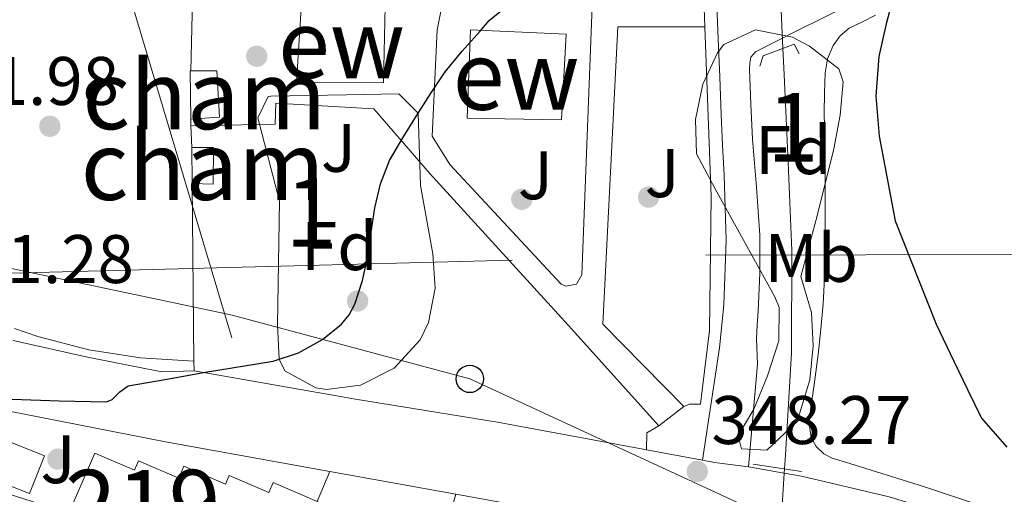
# Model space of a CAD drawing. Units: metres. Extents: x 593835 to 600727, y 4724442 to 4729164.
# Drawn here: x 596855 to 596998, y 4725471 to 4725540 of the extents above; entities that cross this region are included whole.
import ezdxf
from ezdxf.enums import TextEntityAlignment as Align

# ---------------------------------------------------------------- set-up
doc = ezdxf.new("R2010")
doc.units = ezdxf.units.M
doc.header["$MEASUREMENT"] = 0
for name, pattern in [('DGN Style 2', [85.9542, 51.57252, -34.38168]), ('DGN Style 3', [120.33588, 85.9542, -34.38168]), ('DGN Style 5', [60.16794, 25.78626, -34.38168]), ('DGN Style 7', [171.90840000000003, 77.35878, -34.38168, 25.78626, -34.38168])]:
    doc.linetypes.add(name, pattern=pattern)
for name, color, linetype, lineweight in [('Nivel 11', 7, 'Continuous', 0), ('Nivel 15', 7, 'Continuous', 0), ('Nivel 16', 7, 'Continuous', 0), ('Nivel 17', 7, 'Continuous', 0), ('Nivel 20', 7, 'Continuous', 0), ('Nivel 21', 7, 'Continuous', 0), ('Nivel 22', 7, 'Continuous', 0), ('Nivel 25', 7, 'Continuous', 0), ('Nivel 26', 7, 'Continuous', 0), ('Nivel 32', 7, 'Continuous', 0), ('Nivel 33', 7, 'Continuous', 0), ('Nivel 35', 7, 'Continuous', 0), ('Nivel 36', 7, 'Continuous', 0), ('Nivel 37', 7, 'Continuous', 0), ('Nivel 4', 7, 'Continuous', 0), ('Nivel 41', 7, 'Continuous', 0), ('Nivel 48', 7, 'Continuous', 0), ('Nivel 52', 7, 'Continuous', 0), ('Nivel 57', 7, 'Continuous', 0), ('Nivel 7', 7, 'Continuous', 0)]:
    doc.layers.add(name, color=color, linetype=linetype, lineweight=lineweight)
doc.styles.add('Style-arial', font='arial.shx', dxfattribs={"bigfont": 'arialbig.shx'})
doc.styles.add('Style-Arial Narrow', font='txt')

# ---------------------------------------------------------------- blocks, each defined once
blk = doc.blocks.new('5PTT')
at = {"layer": 'Nivel 33', "color": 7, "linetype": 'Continuous', "lineweight": 30}
blk.add_circle((0.006431162357330322, 0.03541162610054016, -0.03465966030671552), 19.94981428391546, dxfattribs=at)
blk = doc.blocks.new('5PATER')
at = {"layer": 'Nivel 7', "linetype": 'Continuous', "lineweight": 0}
h = blk.add_hatch(color=51, dxfattribs=at)
edge = h.paths.add_edge_path()
edge.add_ellipse((-0.02410140633583069, -0.02943754196166992), major_axis=(-10.95721237083332, -11.1070035509114), ratio=0.9994222409660316, start_angle=0, end_angle=360)
blk = doc.blocks.new('5PERFI')
at = {"layer": 'Nivel 17', "linetype": 'Continuous', "lineweight": 0}
h = blk.add_hatch(color=7, dxfattribs=at)
edge = h.paths.add_edge_path()
edge.add_arc((-0.02830982208251953, 0.01529672741889954), 15.59985471624537, 315.0000000018422, 675.0000000018422)

msp = doc.modelspace()

# ---------------------------------------------------------------- linework, layer by layer
at = {"layer": 'Nivel 11', "color": 142, "linetype": 'DGN Style 3', "lineweight": 13}
msp.add_polyline3d([(596966.1099999994, 4725535.65, 347.24), (596966.2800000012, 4725531.84, 347.15), (596966.8599999994, 4725518.99, 346.83), (596967.4400000013, 4725506.15, 346.51), (596967.3500000015, 4725491.24, 346.37), (596966.4800000004, 4725476.32, 346.24), (596966.3500000015, 4725474.279999999, 346.18)], dxfattribs=at)
at = {"layer": 'Nivel 15', "color": 1, "linetype": 'Continuous', "lineweight": 0, "extrusion": (0.09011761238887916, -0.09599762681425356, 0.9912937362776783), "elevation": -399498.4497620159, "flags": 128}
msp.add_lwpolyline([(3669444.301713422, 3010387.777358705), (3669449.068585694, 3010393.017771732), (3669449.148784816, 3010392.941823719)], dxfattribs=at)
at = {"layer": 'Nivel 15', "color": 1, "linetype": 'Continuous', "lineweight": 0, "elevation": 353.82, "flags": 128}
msp.add_lwpolyline([(596879.9800000004, 4725515.939999999), (596879.9299999997, 4725521.18)], dxfattribs=at)
at = {"layer": 'Nivel 15', "color": 51, "linetype": 'Continuous', "lineweight": 13}
for points in [[(596908.1400000006, 4725541.800000001, 355.35), (596907.879999999, 4725530.609999999, 354.99), (596895.1999999993, 4725530.68, 354.92), (596895.9299999997, 4725542.25, 355.02)], [(596934.5199999996, 4725537.720000001, 356.97), (596933.8399999999, 4725525.210000001, 356.09), (596920.0599999987, 4725525.449999999, 355.85), (596920.5899999999, 4725538.359999999, 356.86), (596934.5199999996, 4725537.720000001, 356.97)], [(596840.4200000018, 4725476.1, 357.71), (596842.9899999984, 4725482.359999999, 357.71), (596858.4600000009, 4725476.18, 352.43), (596856.2699999996, 4725470.68, 352.67), (596853.3099999987, 4725471.859999999, 352.67), (596852.870000001, 4725470.75, 352.67)], [(596862.0100000016, 4725467.82, 357.43), (596865.7899999991, 4725476.59, 357.23), (596871.5700000003, 4725474.1, 357.23), (596872.1600000001, 4725475.470000001, 357.47), (596878.0300000012, 4725472.93, 356.99), (596878.7899999991, 4725474.689999999, 356.99), (596884.8500000015, 4725472.07, 356.99), (596885.3999999985, 4725473.33, 356.99), (596891.1600000001, 4725470.84, 356.27), (596891.7899999991, 4725472.300000001, 356.27), (596898.2100000009, 4725469.529999999, 356.68)]]:
    msp.add_polyline3d(points, dxfattribs=at)
at = {"layer": 'Nivel 15', "color": 1, "linetype": 'Continuous', "lineweight": 0}
for points in [[(596879.8200000003, 4725532.359999999, 355.15), (596883.5799999982, 4725532.369999999, 354.79), (596883.9800000004, 4725525.609999999, 354.55), (596879.7899999991, 4725525.310000001, 354.47)], [(596879.9299999997, 4725521.18, 353.82), (596883.0799999982, 4725521.17, 353.55), (596883.0700000003, 4725515.83, 353.27), (596879.9800000004, 4725515.939999999, 353.82)]]:
    msp.add_polyline3d(points, dxfattribs=at)
at = {"layer": 'Nivel 16', "color": 1, "linetype": 'Continuous', "lineweight": 13, "extrusion": (-0.00160448436426308, -0.07996750071487188, 0.9967961799983694), "elevation": -378492.6845516579, "flags": 128}
msp.add_lwpolyline([(501964.739439819, 4721408.308880087), (501964.739439819, 4721420.811443824)], dxfattribs=at)
at = {"layer": 'Nivel 16', "color": 1, "linetype": 'Continuous', "lineweight": 13, "extrusion": (0.004722012010102091, -0.1526783883266343, 0.9882646469142555), "elevation": -718316.8046211598, "flags": 128}
msp.add_lwpolyline([(742674.9464204125, 4649655.989979969), (742674.9464204125, 4649656.971967749)], dxfattribs=at)
at = {"layer": 'Nivel 16', "color": 1, "linetype": 'Continuous', "lineweight": 13, "extrusion": (0.00543374730247516, -0.1560967406892864, 0.9877268255628348), "elevation": -734045.6820412311, "flags": 128}
msp.add_lwpolyline([(760915.042551484, 4644243.903301105), (760915.042551484, 4644247.104504004)], dxfattribs=at)
at = {"layer": 'Nivel 16', "color": 1, "linetype": 'Continuous', "lineweight": 13, "extrusion": (0.0003128060519455872, -0.030052551805439, 0.9995482711116834), "elevation": -141473.4447549639, "flags": 128}
msp.add_lwpolyline([(646031.1576221511, 4716900.561320735), (646031.1576221511, 4716926.514449643)], dxfattribs=at)
at = {"layer": 'Nivel 16', "color": 1, "linetype": 'Continuous', "lineweight": 13, "extrusion": (0.0003965107369589133, -0.02815226232408284, 0.9996035678734203), "elevation": -132443.6646184245, "flags": 128}
msp.add_lwpolyline([(663370.6529203095, 4714754.135008654), (663370.6529203095, 4714755.555712705)], dxfattribs=at)
at = {"layer": 'Nivel 16', "color": 1, "linetype": 'Continuous', "lineweight": 13, "extrusion": (0.01675291026958299, -0.00864046948001415, 0.9998223253581929), "elevation": -30478.68624818749, "flags": 128}
msp.add_lwpolyline([(4473423.392412193, 1635257.745178001), (4473421.675104141, 1635258.8061931), (4473419.465568677, 1635257.745177997)], dxfattribs=at)
at = {"layer": 'Nivel 16', "color": 1, "linetype": 'Continuous', "lineweight": 13, "extrusion": (0.03315762014144324, -0.005986041265339401, 0.9994322085747114), "elevation": -8144.395881386936, "flags": 128}
msp.add_lwpolyline([(4756345.747593008, 251996.3701557405), (4756345.747593008, 251977.6722574644)], dxfattribs=at)
at = {"layer": 'Nivel 16', "color": 1, "linetype": 'Continuous', "lineweight": 13}
for points in [[(596950.4100000001, 4725598.710000001, 352.47), (596952.3000000007, 4725598.76, 352.35), (596954.2800000012, 4725551.130000001, 351.87), (596954.7399999984, 4725538.790000001, 351.56)], [(596954.7399999984, 4725538.790000001, 351.56), (596955.6400000006, 4725514.040000001, 350.94), (596955.3900000006, 4725494.5, 351.23), (596954.3500000015, 4725485.779999999, 351.14), (596954.1099999994, 4725483.73, 351.11), (596952.5100000016, 4725483.75, 351.15), (596951.6600000001, 4725483.41, 351.13)], [(596946.2300000004, 4725477.08, 351.13), (596945.7199999988, 4725477.17, 351.13), (596924.5199999996, 4725481.130000001, 351.23), (596903.7899999991, 4725484.449999999, 351.79), (596880.2699999996, 4725488.58, 353)], [(596836.9899999984, 4725477.25, 351.98), (596839.9699999988, 4725484.24, 352.19), (596842.8399999999, 4725484.779999999, 351.95), (596876.0799999982, 4725478.23, 351.71), (596900.0500000007, 4725473.9, 350.9)], [(596918.4400000013, 4725470.58, 350.27), (596939.6400000006, 4725466.76, 349.55), (596942.8299999982, 4725463.220000001, 349.07), (596939.1499999985, 4725454.210000001, 349.13)]]:
    msp.add_polyline3d(points, dxfattribs=at)
at = {"layer": 'Nivel 20', "color": 7, "linetype": 'DGN Style 2', "lineweight": 0, "flags": 128}
for points, elevation in [([(596951.6600000001, 4725483.41), (596948.0300000012, 4725480.57)], 348.46), ([(596900.0500000007, 4725473.9), (596898.2100000009, 4725469.529999999)], 350.9)]:
    msp.add_lwpolyline(points, dxfattribs=dict(at, elevation=elevation))
at = {"layer": 'Nivel 20', "color": 7, "linetype": 'DGN Style 2', "lineweight": 0, "extrusion": (0.02369589595787758, -0.007619141931071406, 0.9996901786008442), "elevation": -21510.6674211944, "flags": 128}
msp.add_lwpolyline([(4681338.126312193, 878019.3156833164), (4681338.126312193, 878012.4858224094)], dxfattribs=at)
at = {"layer": 'Nivel 20', "color": 7, "linetype": 'DGN Style 2', "lineweight": 0}
msp.add_polyline3d([(596917.3000000007, 4725462.369999999, 349.31), (596917.870000001, 4725463.689999999, 349.31), (596916.4200000018, 4725463.9, 349.55), (596918.4400000013, 4725470.58, 350.27)], dxfattribs=at)
at = {"layer": 'Nivel 21', "color": 7, "linetype": 'Continuous', "lineweight": 13, "extrusion": (-0.001187631994572809, 0.0002203101120153491, 0.9999992704965841), "elevation": 679.8376893702172, "flags": 128}
msp.add_lwpolyline([(596954.3619820736, 4725475.534904012), (596946.2219759375, 4725477.044904048)], dxfattribs=at)
at = {"layer": 'Nivel 21', "color": 7, "linetype": 'Continuous', "lineweight": 13, "extrusion": (-0.119475390610443, -0.644443016019965, 0.7552607696296515), "elevation": -3116358.458164402, "flags": 128}
msp.add_lwpolyline([(-274433.6324608773, 3591583.06743221), (-274438.6278444268, 3591582.716514558), (-274440.4381758869, 3591582.716514558)], dxfattribs=at)
at = {"layer": 'Nivel 21', "color": 7, "linetype": 'Continuous', "lineweight": 13, "extrusion": (-0.09091981888084089, 0.01626065991522731, 0.9957254528602735), "elevation": 22910.21187450967, "flags": 128}
msp.add_lwpolyline([(-4756762.799912497, -243213.8885974437), (-4756762.799912497, -243219.1937835887)], dxfattribs=at)
at = {"layer": 'Nivel 21', "color": 1, "linetype": 'DGN Style 2', "lineweight": 0, "extrusion": (-0.07843447415613043, 0.01231432338236277, 0.9968432126987102), "elevation": 11715.65585478039, "flags": 128}
msp.add_lwpolyline([(-4760879.522275127, -142703.6102194227), (-4760879.522275127, -142710.7894881889)], dxfattribs=at)
at = {"layer": 'Nivel 21', "color": 7, "linetype": 'Continuous', "lineweight": 13}
for points in [[(596914.9899999984, 4725522.85, 350.27), (596915.7199999988, 4725538.369999999, 350.68), (596917.7399999984, 4725548.609999999, 351.26), (596918.6099999994, 4725549.130000001, 351.26), (596936.4100000001, 4725548.9, 350.78), (596937.7100000009, 4725547.939999999, 350.78), (596938.4899999984, 4725546.949999999, 350.81), (596936.8000000007, 4725502.630000001, 350.03), (596936.0199999996, 4725501.27, 350.04), (596934.4899999984, 4725500.949999999, 350.04), (596933.7899999991, 4725501.25, 350.04), (596917.5500000007, 4725518.689999999, 349.88), (596914.9899999984, 4725522.85, 350.27)], [(596951.6600000001, 4725483.41, 348.83), (596939.879999999, 4725495.41, 349.82), (596942.0599999987, 4725538.82, 350.38), (596954.7399999984, 4725538.790000001, 350.14)], [(596948.0300000012, 4725480.57, 349.05), (596934.8399999999, 4725495.210000001, 349.8), (596914.5899999999, 4725517.43, 350.06), (596906.4899999984, 4725526.84, 350.46), (596892.1999999993, 4725527.65, 351.53)], [(596853.879999999, 4725493.029999999, 350.25), (596864.7100000009, 4725490.6, 349.96), (596875.5799999982, 4725488.470000001, 349.67), (596880.2699999996, 4725488.58, 349.52)], [(596966.3099999987, 4725473.66, 348.45), (596968.8099999987, 4725473.210000001, 348.68), (596981.629999999, 4725470.199999999, 348.49), (596990.7699999996, 4725467.390000001, 349.1), (597007.0300000012, 4725461.560000001, 349.21), (597034.3900000006, 4725449.460000001, 349.23), (597066.4400000013, 4725432.15, 349.64), (597081.2100000009, 4725423.560000001, 350.27), (597089.7199999988, 4725418.58, 350.33), (597100.620000001, 4725411.220000001, 350.28), (597102.3099999987, 4725411.060000001, 350.26), (597103.6400000006, 4725412.119999999, 350.35), (597103.879999999, 4725413.65, 350.49), (597092.0399999991, 4725429.91, 350.99), (597076.620000001, 4725453.73, 351.13), (597066.7800000012, 4725468.9, 351.91)]]:
    msp.add_polyline3d(points, dxfattribs=at)
at = {"layer": 'Nivel 21', "color": 7, "linetype": 'Continuous', "lineweight": 0}
msp.add_polyline3d([(596985.129999999, 4725544.449999999, 350.69), (596983.6600000001, 4725544.369999999, 350.55), (596981.8599999994, 4725544.029999999, 350.17), (596980.0799999982, 4725543.59, 349.75), (596978.1799999997, 4725543, 349.49), (596976.3299999982, 4725542.26, 349.26), (596972.1900000013, 4725540.23, 348.74), (596968.0399999991, 4725538.17, 348.41), (596965.0700000003, 4725536.68, 348.5), (596962.1099999994, 4725535.16, 348.65), (596961.4200000018, 4725534.359999999, 348.65), (596961.2699999996, 4725533.49, 348.66), (596961.2600000016, 4725532.630000001, 348.67), (596961.4400000013, 4725527.529999999, 348.62), (596961.6900000013, 4725522.42, 348.51), (596962.2699999996, 4725515.41, 348.31), (596962.75, 4725508.390000001, 348.12), (596962.7399999984, 4725502.85, 347.97), (596962.5199999996, 4725497.300000001, 347.87), (596962.3399999999, 4725495.290000001, 347.86), (596962.25, 4725493.290000001, 347.87), (596962.4299999997, 4725489.59, 347.85), (596961.1099999994, 4725474.59, 347.96)], dxfattribs=at)
at = {"layer": 'Nivel 21', "color": 7, "linetype": 'DGN Style 3', "lineweight": 0}
msp.add_polyline3d([(596956.4600000009, 4725541.960000001, 349.13), (596956.6799999997, 4725537, 349.07), (596956.8999999985, 4725531.51, 348.99), (596957.1000000015, 4725526.02, 348.87), (596957.3099999987, 4725521.57, 348.74), (596957.5300000012, 4725517.130000001, 348.59), (596957.8599999994, 4725507.66, 348.13), (596957.5199999996, 4725498.210000001, 347.93), (596956.8900000006, 4725491.970000001, 348.06), (596954.370000001, 4725475.57, 348.19)], dxfattribs=at)
at = {"layer": 'Nivel 21', "color": 1, "linetype": 'DGN Style 2', "lineweight": 0}
msp.add_polyline3d([(596962.7600000016, 4725533.050000001, 348.6), (596963.2399999984, 4725534.550000001, 348.6), (596967.7399999984, 4725536.279999999, 348.65), (596968.4800000004, 4725534.85, 348.6)], dxfattribs=at)
at = {"layer": 'Nivel 22', "color": 142, "linetype": 'DGN Style 5', "lineweight": 0, "extrusion": (0.001055035910924117, -0.02528318200821724, 0.9996797725305671), "elevation": -118499.628437401, "flags": 128}
msp.add_lwpolyline([(793466.3404790945, 4695049.299381485), (793466.3404790908, 4695042.581390714)], dxfattribs=at)
at = {"layer": 'Nivel 22', "color": 142, "linetype": 'DGN Style 5', "lineweight": 0, "extrusion": (0.01231430705337881, -0.02873338312455043, 0.9995112558325758), "elevation": -128081.62785957, "flags": 128}
msp.add_lwpolyline([(2410153.886526257, 4106242.022375541), (2410150.656388011, 4106235.624625398), (2410150.29529532, 4106234.984850383)], dxfattribs=at)
at = {"layer": 'Nivel 22', "color": 142, "linetype": 'DGN Style 5', "lineweight": 0, "extrusion": (-0.002071465839653705, -0.03210772051463243, 0.9994822676329128), "elevation": -152614.8021113625, "flags": 128}
msp.add_lwpolyline([(291491.03050033, 4751654.218809359), (291491.0305003263, 4751653.59719855)], dxfattribs=at)
at = {"layer": 'Nivel 25', "color": 1, "linetype": 'Continuous', "lineweight": 0, "extrusion": (-0.02107052530139496, 0.07880758405778537, 0.9966671448675823), "elevation": 360180.9436938941, "flags": 128}
msp.add_lwpolyline([(-1797212.888131138, -4396269.727330638), (-1797211.96957995, -4396266.785279704), (-1797200.073276479, -4396269.727330638)], dxfattribs=at)
at = {"layer": 'Nivel 32', "color": 6, "linetype": 'DGN Style 7', "lineweight": 0}
msp.add_polyline3d([(596353.4699999988, 4724733.220000001, 347.2), (596353.7699999996, 4724783.26, 365.7), (596379.7300000004, 4724840.460000001, 378.09), (596445.7399999984, 4724969.380000001, 379.89), (596505.379999999, 4725089.890000001, 380.56), (596690.1600000001, 4725317.32, 343.74), (596716.3399999999, 4725347.58, 345.79), (596779.0399999991, 4725420.07, 347.48), (596849.3200000003, 4725502.73, 351.3), (596954.8999999985, 4725505.49, 348.37), (597052.370000001, 4725505.720000001, 355.07), (597115.9899999984, 4725504.029999999, 365.5), (597298.1799999997, 4725503.27, 373.77)], dxfattribs=at)
at = {"layer": 'Nivel 33', "color": 7, "linetype": 'Continuous', "lineweight": 0, "extrusion": (-0.06129769913028014, -0.3763952913516109, 0.9244291085473616), "elevation": -1814918.337311405, "flags": 128}
msp.add_lwpolyline([(-170500.3836518489, 4400415.491600189), (-170479.4580271617, 4400412.843141872), (-170438.7711728625, 4400410.771575466)], dxfattribs=at)
at = {"layer": 'Nivel 33', "color": 7, "linetype": 'Continuous', "lineweight": 0, "extrusion": (0.01011010208118956, -0.0338929136436069, 0.9993743323903487), "elevation": -153775.8940722539, "flags": 128}
msp.add_lwpolyline([(1922757.991211969, 4354991.112052729), (1922757.991211966, 4354987.436484748)], dxfattribs=at)
at = {"layer": 'Nivel 33', "color": 7, "linetype": 'Continuous', "lineweight": 0, "extrusion": (0.06344401690922741, 0.1015532407100251, 0.9928050140987975), "elevation": 518106.3920676722, "flags": 128}
msp.add_lwpolyline([(1997531.800552763, -4292787.599995494), (1997530.71504003, -4292787.997115429), (1997496.40940466, -4292798.540161662), (1997426.040822964, -4292807.476022575)], dxfattribs=at)
at = {"layer": 'Nivel 33', "color": 7, "linetype": 'Continuous', "lineweight": 0}
msp.add_polyline3d([(596707.1799999997, 4726794.210000001, 399.91), (596812.5899999999, 4726611.050000001, 389.1), (596822.8900000006, 4726270.91, 383.82), (596783.8200000003, 4725917.49, 368.01), (596789.5300000012, 4725866.119999999, 367.52), (596835.4299999997, 4725662.040000001, 362.65), (596884.7100000009, 4725496.949999999, 350.62)], dxfattribs=at)
at = {"layer": 'Nivel 35', "color": 92, "linetype": 'DGN Style 3', "lineweight": 0}
for points in [[(596957.5100000016, 4725536.210000001, 358), (596962.1099999994, 4725538.35, 357.46), (596967.5300000012, 4725537.290000001, 356.78), (596969.9899999984, 4725535.970000001, 356.56), (596974.25, 4725532.67, 356.95), (596974.8900000006, 4725530.790000001, 357.04), (596974.4400000013, 4725525.91, 356.72), (596973.5500000007, 4725521, 356.21), (596971.120000001, 4725511.220000001, 355.26), (596968.7300000004, 4725502.359999999, 355.12), (596970.2699999996, 4725497.109999999, 355.12), (596970.5100000016, 4725492.23, 354.76), (596970.0300000012, 4725487.279999999, 354), (596968.1799999997, 4725481.23, 353.21), (596963.7699999996, 4725477.040000001, 352.85), (596960.1000000015, 4725477.24, 352.73), (596959.5799999982, 4725479.15, 352.73), (596961.8999999985, 4725483.029999999, 352.73), (596963.8599999994, 4725487.869999999, 352.96), (596965.5100000016, 4725492.960000001, 353.57), (596965.5599999987, 4725497.83, 354.36), (596964.9400000013, 4725499.4, 354.65), (596956.2199999988, 4725515.17, 357.74), (596953.5, 4725520.290000001, 358.48), (596953.3500000015, 4725525.290000001, 358.49), (596954.4200000018, 4725530.43, 358.31), (596956.5799999982, 4725534.99, 358.08), (596957.5100000016, 4725536.210000001, 358)], [(596891.4400000013, 4725528.68, 354.65), (596902.4699999988, 4725528.890000001, 354.65), (596910.1400000006, 4725529.040000001, 354.17), (596912.9499999993, 4725526.210000001, 353.97), (596913.2800000012, 4725515.67, 353.69), (596915.0799999982, 4725505.67, 353.45), (596915.4100000001, 4725500.640000001, 353.35), (596914.4499999993, 4725495.65, 353.26), (596913.2399999984, 4725493.119999999, 353.21), (596909.4299999997, 4725488.98, 353.13), (596904.5199999996, 4725486.52, 353.1), (596899.5700000003, 4725485.869999999, 353.16), (596898.0300000012, 4725486.1, 353.21), (596893.5100000016, 4725488.619999999, 353.92), (596892.6700000018, 4725490.32, 354.17), (596892.4200000018, 4725495.300000001, 354.55), (596892.6999999993, 4725513.35, 354.65), (596889.5799999982, 4725525.529999999, 354.65), (596891.0799999982, 4725528.65, 354.65), (596891.4400000013, 4725528.68, 354.65)]]:
    msp.add_polyline3d(points, dxfattribs=at)
at = {"layer": 'Nivel 36', "color": 92, "linetype": 'Continuous', "lineweight": 0}
for points in [[(596997.5700000003, 4725468.09, 349.67), (596986.7600000016, 4725471.68, 349.4), (596975.870000001, 4725475.09, 349.1), (596973.3000000007, 4725475.869999999, 349.06), (596972.0899999999, 4725476.5, 349.06), (596970.9699999988, 4725477.550000001, 349.07), (596970.2199999988, 4725478.880000001, 349.09), (596969.9299999997, 4725480.890000001, 349.13), (596970.129999999, 4725482.890000001, 349.16), (596970.7199999988, 4725486.939999999, 349.21), (596971.2800000012, 4725490.99, 349.24), (596971.6600000001, 4725494.68, 349.25), (596971.9800000004, 4725498.380000001, 349.26), (596972.1999999993, 4725502.140000001, 349.3), (596972.2899999991, 4725505.9, 349.39), (596972.2899999991, 4725509.560000001, 349.74), (596972.2899999991, 4725513.210000001, 350.06), (596972.2899999991, 4725515.890000001, 350), (596972.2899999991, 4725518.560000001, 349.93), (596972.2300000004, 4725522.369999999, 349.94), (596972.1400000006, 4725526.189999999, 349.98), (596972.1700000018, 4725529.15, 350.04), (596972.2899999991, 4725532.109999999, 350.11), (596972.629999999, 4725534.119999999, 350.12), (596973.4200000018, 4725536.060000001, 350.14), (596974.4400000013, 4725537.5, 350.23), (596975.7699999996, 4725538.609999999, 350.33), (596977.7300000004, 4725539.529999999, 350.31), (596979.629999999, 4725540.48, 350.31)], [(596880.25, 4725490, 350.55), (596876.3500000015, 4725490.24, 350.71), (596872.4400000013, 4725490.49, 350.86), (596864.9100000001, 4725491.65, 351), (596857.4800000004, 4725493.619999999, 351.03), (596854.0700000003, 4725494.790000001, 351.03)]]:
    msp.add_polyline3d(points, dxfattribs=at)
at = {"layer": 'Nivel 4', "color": 30, "linetype": 'Continuous', "lineweight": 30, "elevation": 350, "flags": 128}
for points in [[(596982.4400000013, 4725543.970000001), (596981.1700000018, 4725539.24), (596980.0899999999, 4725534.48), (596979.6400000006, 4725528.66), (596980.1499999985, 4725522.85), (596981.3000000007, 4725516.68), (596982.4600000009, 4725510.51), (596988.4800000004, 4725495.4), (596991.0300000012, 4725490.029999999), (596993.0500000007, 4725485.869999999), (596995.0799999982, 4725481.710000001), (596998.7800000012, 4725477.449999999)], [(596853.7699999996, 4725484.449999999), (596860.620000001, 4725484.24), (596867.4800000004, 4725484.1), (596868.3500000015, 4725484.41), (596869.4400000013, 4725485.550000001), (596870.6600000001, 4725486.390000001), (596876.3000000007, 4725487.4), (596881.9400000013, 4725488.390000001), (596891.8200000003, 4725490.029999999), (596895.4899999984, 4725491.220000001), (596898.9699999988, 4725493.18), (596901.7600000016, 4725495.42), (596902.870000001, 4725496.77), (596903.6999999993, 4725498.32), (596904.8299999982, 4725501.790000001), (596905.5799999982, 4725505.33), (596906.0899999999, 4725508.859999999), (596906.629999999, 4725512.380000001), (596907.4499999993, 4725515.91), (596908.7800000012, 4725519.279999999), (596910.6900000013, 4725522.59), (596912.7100000009, 4725525.810000001), (596914.7600000016, 4725529.040000001), (596916.8900000006, 4725532.220000001), (596919.3399999999, 4725535.26), (596921.9600000009, 4725538.16), (596923.3000000007, 4725539.73), (596924.8999999985, 4725541.060000001)]]:
    msp.add_lwpolyline(points, dxfattribs=at)
at = {"layer": 'Nivel 52', "color": 1, "linetype": 'Continuous', "lineweight": 0}
msp.add_polyline3d([(596879.7899999991, 4725525.310000001, 354.47), (596883.9800000004, 4725525.609999999, 354.55), (596883.5799999982, 4725532.369999999, 354.79), (596879.8200000003, 4725532.359999999, 355.15), (596879.7100000009, 4725532.359999999, 355.16)], close=True, dxfattribs=at)
at = {"layer": 'Nivel 52', "color": 1, "linetype": 'Continuous', "lineweight": 13}
for points in [[(596840.4200000018, 4725476.1, 357.71), (596835.4299999997, 4725463.98, 357.71), (596846.1499999985, 4725459.359999999, 356.75), (596849.1400000006, 4725466.859999999, 356.99), (596851.0199999996, 4725466.109999999, 352.67), (596852.870000001, 4725470.75, 352.67), (596853.3099999987, 4725471.859999999, 352.67), (596856.2699999996, 4725470.68, 352.67), (596858.4600000009, 4725476.18, 352.43), (596842.9899999984, 4725482.359999999, 357.71)], [(596894.7899999991, 4725458.66, 356.51), (596899.2800000012, 4725469.07, 356.75), (596898.2100000009, 4725469.529999999, 356.68), (596891.7899999991, 4725472.300000001, 356.27), (596891.1600000001, 4725470.84, 356.27), (596885.3999999985, 4725473.33, 356.99), (596884.8500000015, 4725472.07, 356.99), (596878.7899999991, 4725474.689999999, 356.99), (596878.0300000012, 4725472.93, 356.99), (596872.1600000001, 4725475.470000001, 357.47), (596871.5700000003, 4725474.1, 357.23), (596865.7899999991, 4725476.59, 357.23), (596862.0100000016, 4725467.82, 357.43), (596861.1999999993, 4725465.949999999, 357.47), (596868.25, 4725463.290000001, 356.75), (596868.8399999999, 4725464.66, 356.75), (596874.7100000009, 4725462.130000001, 356.51), (596875.3399999999, 4725463.59, 356.51), (596881.4100000001, 4725460.970000001, 356.27), (596882.1600000001, 4725462.699999999, 356.51), (596888.3200000003, 4725460.050000001, 356.27), (596888.8299999982, 4725461.23, 356.27)]]:
    msp.add_polyline3d(points, close=True, dxfattribs=at)
for points in [[(596895.9299999997, 4725542.25, 355.02), (596895.1999999993, 4725530.68, 354.92), (596907.879999999, 4725530.609999999, 354.99), (596908.1400000006, 4725541.800000001, 355.35)], [(596934.5199999996, 4725537.720000001, 356.97), (596920.5899999999, 4725538.359999999, 356.86), (596920.0599999987, 4725525.449999999, 355.85), (596933.8399999999, 4725525.210000001, 356.09)]]:
    msp.add_3dface(points, dxfattribs=at)
at = {"layer": 'Nivel 52', "color": 1, "linetype": 'Continuous', "lineweight": 0}
msp.add_3dface([(596879.9800000004, 4725515.939999999, 353.82), (596883.0700000003, 4725515.83, 353.27), (596883.0799999982, 4725521.17, 353.55), (596879.9299999997, 4725521.18, 353.82)], dxfattribs=at)
at = {"layer": 'Nivel 57', "color": 92, "linetype": 'DGN Style 3', "lineweight": 0}
for points in [[(596957.5100000016, 4725536.210000001, 358), (596956.5799999982, 4725534.99, 358.08), (596954.4200000018, 4725530.43, 358.31), (596953.3500000015, 4725525.290000001, 358.49), (596953.5, 4725520.290000001, 358.48), (596956.2199999988, 4725515.17, 357.74), (596964.9400000013, 4725499.4, 354.65), (596965.5599999987, 4725497.83, 354.36), (596965.5100000016, 4725492.960000001, 353.57), (596963.8599999994, 4725487.869999999, 352.96), (596961.8999999985, 4725483.029999999, 352.73), (596959.5799999982, 4725479.15, 352.73), (596960.1000000015, 4725477.24, 352.73), (596963.7699999996, 4725477.040000001, 352.85), (596968.1799999997, 4725481.23, 353.21), (596970.0300000012, 4725487.279999999, 354), (596970.5100000016, 4725492.23, 354.76), (596970.2699999996, 4725497.109999999, 355.12), (596968.7300000004, 4725502.359999999, 355.12), (596971.120000001, 4725511.220000001, 355.26), (596973.5500000007, 4725521, 356.21), (596974.4400000013, 4725525.91, 356.72), (596974.8900000006, 4725530.790000001, 357.04), (596974.25, 4725532.67, 356.95), (596969.9899999984, 4725535.970000001, 356.56), (596967.5300000012, 4725537.290000001, 356.78), (596962.1099999994, 4725538.35, 357.46)], [(596891.4400000013, 4725528.68, 354.65), (596891.0799999982, 4725528.65, 354.65), (596889.5799999982, 4725525.529999999, 354.65), (596892.6999999993, 4725513.35, 354.65), (596892.4200000018, 4725495.300000001, 354.55), (596892.6700000018, 4725490.32, 354.17), (596893.5100000016, 4725488.619999999, 353.92), (596898.0300000012, 4725486.1, 353.21), (596899.5700000003, 4725485.869999999, 353.16), (596904.5199999996, 4725486.52, 353.1), (596909.4299999997, 4725488.98, 353.13), (596913.2399999984, 4725493.119999999, 353.21), (596914.4499999993, 4725495.65, 353.26), (596915.4100000001, 4725500.640000001, 353.35), (596915.0799999982, 4725505.67, 353.45), (596913.2800000012, 4725515.67, 353.69), (596912.9499999993, 4725526.210000001, 353.97), (596910.1400000006, 4725529.040000001, 354.17), (596902.4699999988, 4725528.890000001, 354.65)]]:
    msp.add_polyline3d(points, close=True, dxfattribs=at)

# ---------------------------------------------------------------- block references
at = {"layer": 'Nivel 17', "color": 7, "linetype": 'Continuous', "lineweight": 0, "xscale": 0.1000009313241567, "yscale": 0.1000009313241567, "zscale": 0.1000009313241567}
for p in [(596889.4100000001, 4725534.51, 351.53), (596889.4100000001, 4725534.51, 351.53), (596889.4100000001, 4725534.51, 351.53), (596928.0500000007, 4725513.640000001, 350.12), (596928.0500000007, 4725513.640000001, 350.12), (596928.0500000007, 4725513.640000001, 350.12), (596946.5399999991, 4725513.949999999, 349.41), (596946.5399999991, 4725513.949999999, 349.41), (596946.5399999991, 4725513.949999999, 349.41), (596904.1099999994, 4725498.790000001, 349.99), (596904.1099999994, 4725498.790000001, 349.99), (596904.1099999994, 4725498.790000001, 349.99), (596860.4200000018, 4725475.710000001, 349.31), (596860.4200000018, 4725475.710000001, 349.31), (596860.4200000018, 4725475.710000001, 349.31)]:
    msp.add_blockref('5PERFI', p, dxfattribs=at)
at = {"layer": 'Nivel 33', "color": 7, "linetype": 'Continuous', "lineweight": 30, "xscale": 0.1000009313241567, "yscale": 0.1000009313241567, "zscale": 0.1000009313241567}
msp.add_blockref('5PTT', (596920.4800000004, 4725487.41, 349.31), dxfattribs=at)
at = {"layer": 'Nivel 7', "color": 51, "linetype": 'Continuous', "lineweight": 0, "xscale": 0.1000009313241567, "yscale": 0.1000009313241567, "zscale": 0.1000009313241567}
for p in [(596859.2399999984, 4725524.290000001, 351.98), (596953.629999999, 4725473.92, 348.27)]:
    msp.add_blockref('5PATER', p, dxfattribs=at)

# ---------------------------------------------------------------- texts
at = {"layer": 'Nivel 26', "color": 92, "linetype": 'Continuous', "lineweight": 0, "style": 'Style-arial'}
for p in [(596901.3107015714, 4725521.13998, 350.76), (596930.0307015739, 4725517.13998, 350.21), (596948.5207015723, 4725517.44998, 349.34), (596860.4207015745, 4725475.70998, 349.31)]:
    msp.add_text('J', height=6.99996, dxfattribs=at).set_placement(p, align=Align.MIDDLE_CENTER)
at = {"layer": 'Nivel 37', "color": 92, "linetype": 'Continuous', "lineweight": 0}
for s, style, p in [('Fd', 'Style-arial', (596967.6449360214, 4725520.809979999, 347.35)), ('Fd', 'Style-arial', (596901.4649360217, 4725506.79998, 350.33)), ('Mb', 'Style-Arial Narrow', (596970.2548305839, 4725505.079979999, 348.17))]:
    msp.add_text(s, height=6.99996, dxfattribs=dict(at, style=style)).set_placement(p, align=Align.MIDDLE_CENTER)
at = {"layer": 'Nivel 41', "color": 7, "linetype": 'Continuous', "lineweight": 0, "style": 'Style-arial'}
for s, p in [('351.98', (596840.1700000018, 4725527.4, 351.98)), ('351.28', (596842.3399999999, 4725501.41, 351.28)), ('348.27', (596955.6900000013, 4725477.92, 348.27))]:
    msp.add_text(s, height=6.99996, dxfattribs=at).set_placement(p)
at = {"layer": 'Nivel 48', "color": 1, "linetype": 'Continuous', "lineweight": 0, "style": 'Style-Arial Narrow'}
for s, p in [('ew', (596901.7539020479, 4725536.29998, 351.26)), ('ew', (596927.2139020488, 4725531.69998, 350.26)), ('219', (596872.7746221051, 4725469.13998, 349.33))]:
    msp.add_text(s, height=9.99996, dxfattribs=at).set_placement(p, align=Align.MIDDLE_CENTER)
at = {"layer": 'Nivel 48', "color": 7, "linetype": 'Continuous', "lineweight": 0, "style": 'Style-Arial Narrow'}
for p in [(596881.7556551062, 4725528.859979998, 351.66), (596881.5256551057, 4725518.53998, 351.32)]:
    msp.add_text('cham', height=9.99996, dxfattribs=at).set_placement(p, align=Align.MIDDLE_CENTER)
at = {"layer": 'Nivel 48', "color": 92, "linetype": 'Continuous', "lineweight": 0, "style": 'Style-Arial Narrow'}
for p in [(596967.5651870109, 4725524.13998, 347.47), (596897.3051870093, 4725511.70998, 350.86)]:
    msp.add_text('1', height=9.99996, dxfattribs=at).set_placement(p, align=Align.MIDDLE_CENTER)

doc.saveas('drawing.dxf')
